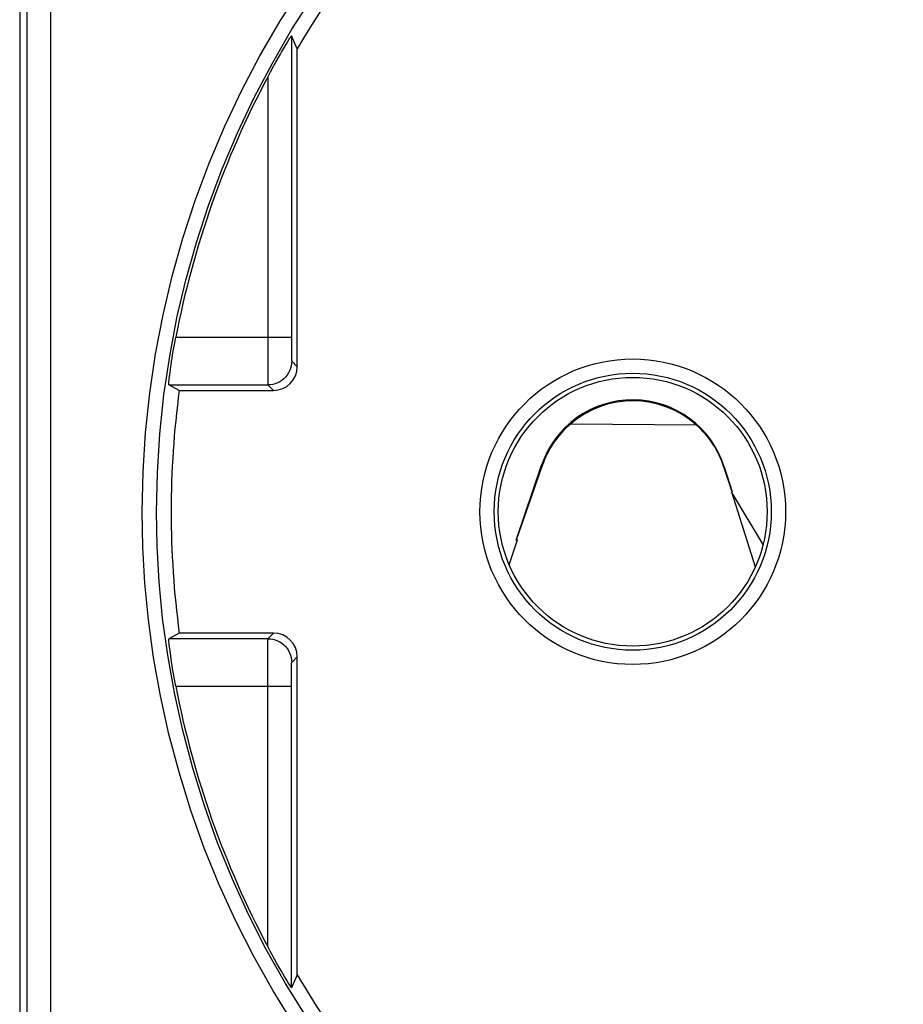
# Model space of a CAD drawing. Units: millimetres. Extents: x -19 to 94, y -19 to 52.
# Drawn here: x 38 to 57, y -5 to 16 of the extents above; entities that cross this region are included whole.
import ezdxf

# ---------------------------------------------------------------- set-up
doc = ezdxf.new("R2010")
doc.units = ezdxf.units.MM
doc.header["$LTSCALE"] = 16.335
doc.layers.get('0').update_dxf_attribs({"linetype": 'CONTINUOUS'})
for name, color, linetype in [('ASSI', 7, 'CONTINUOUS'), ('IMPORT_IGES', 7, 'CONTINUOUS'), ('RACCORDO', 7, 'CONTINUOUS')]:
    doc.layers.add(name, color=color, linetype=linetype)

msp = doc.modelspace()

# ---------------------------------------------------------------- linework, layer by layer
at = {"color": 7, "linetype": 'CONTINUOUS'}
for p, q in [((38.082, 27.579), (38.082, -16.222)), ((43.794, 15.683), (43.794, 9.345)), ((43.915, 15.412), (43.794, 15.683)), ((43.583, 15.337), (43.646, 15.444)), ((43.915, 8.728), (43.915, 15.412)), ((43.41, 15.03), (43.463, 15.127)), ((43.463, 15.127), (43.513, 15.216)), ((43.353, 14.927), (43.41, 15.03)), ((41.435, 8.229), (41.215, 8.346)), ((41.435, 8.229), (43.415, 8.229)), ((41.435, 3.129), (41.215, 3.011)), ((43.415, 3.129), (41.435, 3.129)), ((43.915, -4.055), (43.915, 2.629)), ((43.794, -4.326), (43.794, 2.012)), ((43.489, -3.815), (43.437, -3.722)), ((43.538, -3.901), (43.489, -3.815)), ((43.583, -3.981), (43.538, -3.901)), ((43.646, -4.088), (43.583, -3.981)), ((43.702, -4.181), (43.646, -4.088)), ((43.915, -4.055), (43.794, -4.326))]:
    msp.add_line(p, q, dxfattribs=at)
at = {"color": 250, "linetype": 'CONTINUOUS'}
for p, q in [((43.294, 14.816), (43.295, 8.718)), ((41.362, 9.345), (43.794, 9.345)), ((43.794, 9.345), (43.794, 9.177)), ((43.794, 9.177), (43.795, 9)), ((43.795, 9), (43.796, 8.92)), ((43.796, 8.92), (43.796, 8.88)), ((43.295, 8.718), (43.296, 8.452)), ((43.798, 8.846), (43.915, 8.728)), ((41.215, 8.346), (43.298, 8.346)), ((43.296, 8.452), (43.297, 8.386)), ((43.298, 8.346), (43.415, 8.229)), ((43.298, 3.011), (43.415, 3.129)), ((43.298, 3.011), (41.215, 3.011)), ((43.295, 2.717), (43.296, 2.919)), ((43.294, -3.459), (43.295, 2.717)), ((43.798, 2.512), (43.915, 2.629)), ((43.794, 2.239), (43.795, 2.364)), ((43.795, 2.364), (43.796, 2.433)), ((43.794, 2.012), (43.794, 2.239)), ((41.362, 2.012), (43.794, 2.012))]:
    msp.add_line(p, q, dxfattribs=at)
for points in [[(40.658, 5.679), (40.676, 6.515), (40.728, 7.347), (40.816, 8.174), (40.938, 8.998), (41.095, 9.817), (41.286, 10.628), (41.511, 11.43), (41.77, 12.223), (42.061, 13.003), (42.385, 13.77), (42.742, 14.524), (43.129, 15.262), (43.547, 15.982), (43.996, 16.686)], [(40.958, 5.679), (40.975, 6.5), (41.027, 7.319), (41.113, 8.135), (41.234, 8.946), (41.388, 9.752), (41.576, 10.55), (41.798, 11.34), (42.052, 12.119), (42.34, 12.887), (42.659, 13.643), (43.01, 14.385), (43.392, 15.111), (43.804, 15.821), (44.246, 16.513)], [(43.798, 8.846), (43.795, 8.793), (43.787, 8.742), (43.774, 8.691), (43.755, 8.642), (43.731, 8.596), (43.703, 8.552), (43.67, 8.511), (43.633, 8.474), (43.592, 8.441), (43.548, 8.413), (43.501, 8.389), (43.453, 8.37), (43.402, 8.356), (43.35, 8.348), (43.298, 8.346)], [(43.796, 8.88), (43.797, 8.866), (43.797, 8.855), (43.798, 8.848), (43.798, 8.846)], [(43.297, 8.386), (43.297, 8.364), (43.298, 8.351), (43.298, 8.346)], [(43.847, -5.103), (43.409, -4.394), (43.001, -3.668), (42.623, -2.925), (42.276, -2.166), (41.962, -1.392), (41.68, -0.602), (41.431, 0.202), (41.216, 1.006), (41.039, 1.812), (40.897, 2.617), (40.788, 3.409), (40.712, 4.18), (40.668, 4.937), (40.658, 5.679)], [(44.099, -4.933), (43.667, -4.236), (43.265, -3.521), (42.893, -2.79), (42.552, -2.043), (42.242, -1.281), (41.964, -0.503), (41.718, 0.287), (41.508, 1.08), (41.333, 1.873), (41.192, 2.665), (41.086, 3.444), (41.013, 4.205), (40.971, 4.951), (40.958, 5.679)], [(43.296, 2.919), (43.297, 2.966), (43.297, 2.984), (43.297, 2.998), (43.298, 3.008), (43.298, 3.011)], [(43.298, 3.011), (43.35, 3.009), (43.402, 3.001), (43.453, 2.987), (43.501, 2.968), (43.548, 2.944), (43.592, 2.916), (43.633, 2.883), (43.67, 2.846), (43.703, 2.805), (43.731, 2.761), (43.755, 2.715), (43.774, 2.666), (43.787, 2.615), (43.795, 2.564), (43.798, 2.512)], [(43.796, 2.433), (43.796, 2.465), (43.796, 2.478), (43.797, 2.489), (43.797, 2.498), (43.797, 2.505), (43.798, 2.509), (43.798, 2.512)]]:
    msp.add_lwpolyline(points, dxfattribs=at)
at = {"color": 7, "linetype": 'CONTINUOUS'}
for points in [[(43.646, 15.444), (43.701, 15.537), (43.718, 15.564)], [(43.718, 15.564), (43.747, 15.611), (43.759, 15.631), (43.769, 15.647), (43.778, 15.66), (43.785, 15.671), (43.789, 15.678), (43.793, 15.682), (43.794, 15.683)], [(43.513, 15.216), (43.561, 15.299), (43.583, 15.337)], [(43.294, 14.816), (43.324, 14.872), (43.353, 14.927)], [(41.297, 8.977), (41.321, 9.122), (41.335, 9.196), (41.348, 9.271), (41.362, 9.345)], [(41.215, 8.346), (41.214, 8.349), (41.214, 8.358), (41.215, 8.372), (41.216, 8.391), (41.218, 8.416), (41.221, 8.445), (41.225, 8.479), (41.23, 8.518), (41.235, 8.562), (41.241, 8.609), (41.248, 8.661), (41.256, 8.716), (41.265, 8.776), (41.275, 8.84), (41.285, 8.907), (41.297, 8.977)], [(41.321, 2.235), (41.297, 2.38), (41.285, 2.45), (41.275, 2.517), (41.265, 2.58), (41.256, 2.64), (41.248, 2.696), (41.241, 2.748), (41.235, 2.795), (41.23, 2.839), (41.225, 2.877), (41.221, 2.912), (41.218, 2.941), (41.216, 2.966), (41.215, 2.985), (41.214, 2.999), (41.214, 3.008), (41.215, 3.011)], [(41.362, 2.012), (41.348, 2.086), (41.335, 2.161), (41.321, 2.235)], [(43.437, -3.722), (43.382, -3.622), (43.353, -3.57), (43.324, -3.515), (43.294, -3.459)], [(43.747, -4.254), (43.718, -4.208), (43.702, -4.181)], [(43.778, -4.303), (43.759, -4.273), (43.747, -4.254)], [(43.794, -4.326), (43.792, -4.325), (43.789, -4.321), (43.784, -4.313), (43.778, -4.303)]]:
    msp.add_lwpolyline(points, dxfattribs=at)
at = {"color": 250, "linetype": 'CONTINUOUS'}
for radius in [3.211, 2.911]:
    msp.add_circle((50.965, 5.679), radius, dxfattribs=at)
at = {"color": 7, "linetype": 'CONTINUOUS'}
msp.add_circle((50.965, 5.679), 2.825, dxfattribs=at)
for radius, start, end in [(19.2, 101.459, 149.5395), (19.451, 151.9799, 169.1335), (19.2, 172.3679, 187.6321), (19.451, 190.8665, 208.0201), (19.2, 210.4605, 258.541)]:
    msp.add_arc((60.465, 5.679), radius, start, end, dxfattribs=at)
for centre, major_axis in [((43.415, 8.729), (0.354, -0.354)), ((43.415, 2.628), (0.354, 0.354))]:
    msp.add_ellipse(centre, major_axis=major_axis, ratio=0.999924, start_param=-0.78536, end_param=0.78536, dxfattribs=at)
at = {"layer": 'ASSI', "color": 7, "linetype": 'CONTINUOUS'}
for p, q in [((38.082, 27.579), (38.082, -16.222)), ((43.794, 15.683), (43.794, 9.345)), ((43.915, 15.412), (43.794, 15.683)), ((43.583, 15.337), (43.646, 15.444)), ((43.915, 8.728), (43.915, 15.412)), ((43.41, 15.03), (43.463, 15.127)), ((43.463, 15.127), (43.513, 15.216)), ((43.353, 14.927), (43.41, 15.03)), ((41.435, 8.229), (41.215, 8.346)), ((41.435, 8.229), (43.415, 8.229)), ((41.435, 3.129), (41.215, 3.011)), ((43.415, 3.129), (41.435, 3.129)), ((43.915, -4.055), (43.915, 2.629)), ((43.794, -4.326), (43.794, 2.012)), ((43.489, -3.815), (43.437, -3.722)), ((43.538, -3.901), (43.489, -3.815)), ((43.583, -3.981), (43.538, -3.901)), ((43.646, -4.088), (43.583, -3.981)), ((43.702, -4.181), (43.646, -4.088)), ((43.915, -4.055), (43.794, -4.326))]:
    msp.add_line(p, q, dxfattribs=at)
at = {"layer": 'ASSI', "color": 250, "linetype": 'CONTINUOUS'}
for p, q in [((38.74, 7.964), (38.731, 26.655)), ((38.24, 7.962), (38.232, 26.291)), ((43.294, 14.816), (43.295, 8.718)), ((41.362, 9.345), (43.794, 9.345)), ((43.794, 9.345), (43.794, 9.177)), ((43.794, 9.177), (43.795, 9)), ((43.795, 9), (43.796, 8.92)), ((43.796, 8.92), (43.796, 8.88)), ((43.295, 8.718), (43.296, 8.452)), ((43.798, 8.846), (43.915, 8.728)), ((41.215, 8.346), (43.298, 8.346)), ((43.296, 8.452), (43.297, 8.386)), ((43.298, 8.346), (43.415, 8.229)), ((38.237, -5.735), (38.24, 7.962)), ((38.737, -5.747), (38.74, 7.964)), ((43.298, 3.011), (43.415, 3.129)), ((43.298, 3.011), (41.215, 3.011)), ((43.295, 2.717), (43.296, 2.919)), ((43.294, -3.459), (43.295, 2.717)), ((43.798, 2.512), (43.915, 2.629)), ((43.794, 2.239), (43.795, 2.364)), ((43.795, 2.364), (43.796, 2.433)), ((43.794, 2.012), (43.794, 2.239)), ((41.362, 2.012), (43.794, 2.012))]:
    msp.add_line(p, q, dxfattribs=at)
for points in [[(40.658, 5.679), (40.676, 6.515), (40.728, 7.347), (40.816, 8.174), (40.938, 8.998), (41.095, 9.817), (41.286, 10.628), (41.511, 11.43), (41.77, 12.223), (42.061, 13.003), (42.385, 13.77), (42.742, 14.524), (43.129, 15.262), (43.547, 15.982), (43.996, 16.686)], [(40.958, 5.679), (40.975, 6.5), (41.027, 7.319), (41.113, 8.135), (41.234, 8.946), (41.388, 9.752), (41.576, 10.55), (41.798, 11.34), (42.052, 12.119), (42.34, 12.887), (42.659, 13.643), (43.01, 14.385), (43.392, 15.111), (43.804, 15.821), (44.246, 16.513)], [(43.798, 8.846), (43.795, 8.793), (43.787, 8.742), (43.774, 8.691), (43.755, 8.642), (43.731, 8.596), (43.703, 8.552), (43.67, 8.511), (43.633, 8.474), (43.592, 8.441), (43.548, 8.413), (43.501, 8.389), (43.453, 8.37), (43.402, 8.356), (43.35, 8.348), (43.298, 8.346)], [(43.796, 8.88), (43.797, 8.866), (43.797, 8.855), (43.798, 8.848), (43.798, 8.846)], [(43.297, 8.386), (43.297, 8.364), (43.298, 8.351), (43.298, 8.346)], [(43.847, -5.103), (43.409, -4.394), (43.001, -3.668), (42.623, -2.925), (42.276, -2.166), (41.962, -1.392), (41.68, -0.602), (41.431, 0.202), (41.216, 1.006), (41.039, 1.812), (40.897, 2.617), (40.788, 3.409), (40.712, 4.18), (40.668, 4.937), (40.658, 5.679)], [(44.099, -4.933), (43.667, -4.236), (43.265, -3.521), (42.893, -2.79), (42.552, -2.043), (42.242, -1.281), (41.964, -0.503), (41.718, 0.287), (41.508, 1.08), (41.333, 1.873), (41.192, 2.665), (41.086, 3.444), (41.013, 4.205), (40.971, 4.951), (40.958, 5.679)], [(43.296, 2.919), (43.297, 2.966), (43.297, 2.984), (43.297, 2.998), (43.298, 3.008), (43.298, 3.011)], [(43.298, 3.011), (43.35, 3.009), (43.402, 3.001), (43.453, 2.987), (43.501, 2.968), (43.548, 2.944), (43.592, 2.916), (43.633, 2.883), (43.67, 2.846), (43.703, 2.805), (43.731, 2.761), (43.755, 2.715), (43.774, 2.666), (43.787, 2.615), (43.795, 2.564), (43.798, 2.512)], [(43.796, 2.433), (43.796, 2.465), (43.796, 2.478), (43.797, 2.489), (43.797, 2.498), (43.797, 2.505), (43.798, 2.509), (43.798, 2.512)]]:
    msp.add_lwpolyline(points, dxfattribs=at)
at = {"layer": 'ASSI', "color": 7, "linetype": 'CONTINUOUS'}
for points in [[(43.646, 15.444), (43.701, 15.537), (43.718, 15.564)], [(43.718, 15.564), (43.747, 15.611), (43.759, 15.631), (43.769, 15.647), (43.778, 15.66), (43.785, 15.671), (43.789, 15.678), (43.793, 15.682), (43.794, 15.683)], [(43.513, 15.216), (43.561, 15.299), (43.583, 15.337)], [(43.294, 14.816), (43.324, 14.872), (43.353, 14.927)], [(41.297, 8.977), (41.321, 9.122), (41.335, 9.196), (41.348, 9.271), (41.362, 9.345)], [(41.215, 8.346), (41.214, 8.349), (41.214, 8.358), (41.215, 8.372), (41.216, 8.391), (41.218, 8.416), (41.221, 8.445), (41.225, 8.479), (41.23, 8.518), (41.235, 8.562), (41.241, 8.609), (41.248, 8.661), (41.256, 8.716), (41.265, 8.776), (41.275, 8.84), (41.285, 8.907), (41.297, 8.977)], [(41.321, 2.235), (41.297, 2.38), (41.285, 2.45), (41.275, 2.517), (41.265, 2.58), (41.256, 2.64), (41.248, 2.696), (41.241, 2.748), (41.235, 2.795), (41.23, 2.839), (41.225, 2.877), (41.221, 2.912), (41.218, 2.941), (41.216, 2.966), (41.215, 2.985), (41.214, 2.999), (41.214, 3.008), (41.215, 3.011)], [(41.362, 2.012), (41.348, 2.086), (41.335, 2.161), (41.321, 2.235)], [(43.437, -3.722), (43.382, -3.622), (43.353, -3.57), (43.324, -3.515), (43.294, -3.459)], [(43.747, -4.254), (43.718, -4.208), (43.702, -4.181)], [(43.778, -4.303), (43.759, -4.273), (43.747, -4.254)], [(43.794, -4.326), (43.792, -4.325), (43.789, -4.321), (43.784, -4.313), (43.778, -4.303)]]:
    msp.add_lwpolyline(points, dxfattribs=at)
at = {"layer": 'ASSI', "color": 250, "linetype": 'CONTINUOUS'}
for radius in [3.211, 2.911]:
    msp.add_circle((50.965, 5.679), radius, dxfattribs=at)
at = {"layer": 'ASSI', "color": 7, "linetype": 'CONTINUOUS'}
msp.add_circle((50.965, 5.679), 2.825, dxfattribs=at)
for radius, start, end in [(19.2, 101.459, 149.5395), (19.451, 151.9799, 169.1335), (19.2, 172.3679, 187.6321), (19.451, 190.8665, 208.0201), (19.2, 210.4605, 258.541)]:
    msp.add_arc((60.465, 5.679), radius, start, end, dxfattribs=at)
for centre, major_axis in [((43.415, 8.729), (0.354, -0.354)), ((43.415, 2.628), (0.354, 0.354))]:
    msp.add_ellipse(centre, major_axis=major_axis, ratio=0.999924, start_param=-0.78536, end_param=0.78536, dxfattribs=at)
at = {"layer": 'IMPORT_IGES', "color": 7, "linetype": 'CONTINUOUS'}
for p, q in [((52.304, 7.5), (49.658, 7.523)), ((48.517, 5.082), (49.049, 6.658)), ((49.064, 6.653), (48.517, 5.082)), ((53.054, 6.098), (52.882, 6.62)), ((52.888, 6.621), (53.054, 6.098)), ((53.054, 6.098), (53.04, 6.095)), ((53.04, 6.095), (53.54, 4.518)), ((53.703, 4.991), (53.04, 6.095)), ((48.37, 4.565), (48.546, 5.089)), ((48.546, 5.089), (48.517, 5.082))]:
    msp.add_line(p, q, dxfattribs=at)
at = {"layer": 'IMPORT_IGES', "color": 250, "linetype": 'CONTINUOUS'}
for p, q in [((49.064, 6.653), (49.049, 6.658)), ((52.888, 6.621), (52.882, 6.62))]:
    msp.add_line(p, q, dxfattribs=at)
at = {"layer": 'IMPORT_IGES', "color": 7, "linetype": 'CONTINUOUS'}
msp.add_arc((50.968, 6.011), 2, 48.0904, 130.9096, dxfattribs=at)
for centre, major_axis, ratio, start_param, end_param in [((50.963, 6.011), (2.02, -0.018), 0.999997, 0.315563, 2.824511), ((50.967, 5.99), (0.018, 2.016), 0.999945, 0.715832, 1.244534), ((50.967, 5.99), (0.018, 2.016), 0.999945, -1.244534, -0.715832)]:
    msp.add_ellipse(centre, major_axis=major_axis, ratio=ratio, start_param=start_param, end_param=end_param, dxfattribs=at)
at = {"layer": 'RACCORDO', "color": 250, "linetype": 'CONTINUOUS'}
for p, q in [((38.74, 7.964), (38.731, 26.655)), ((38.24, 7.962), (38.232, 26.291)), ((38.237, -5.735), (38.24, 7.962)), ((38.737, -5.747), (38.74, 7.964))]:
    msp.add_line(p, q, dxfattribs=at)

doc.saveas('drawing.dxf')
